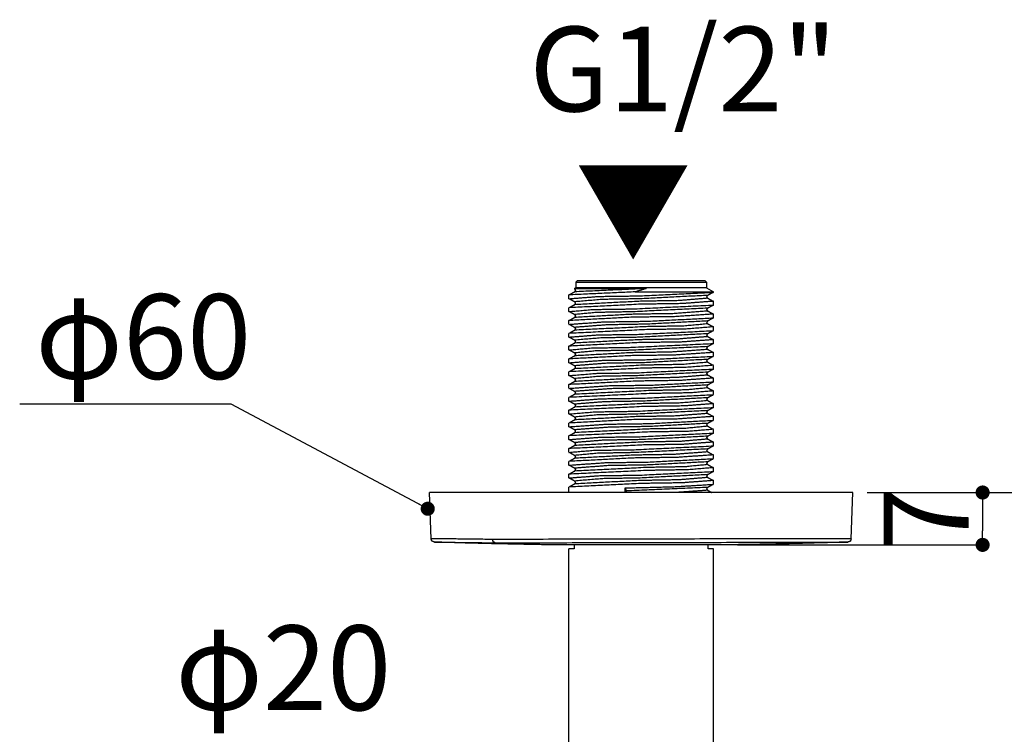
# Model space of a CAD drawing. Units: millimetres. Extents: x 22 to 1063, y 12 to 1170.
# Drawn here: x 349 to 489, y 818 to 920 of the extents above; entities that cross this region are included whole.
import ezdxf

# ---------------------------------------------------------------- set-up
doc = ezdxf.new("R2010")
doc.units = ezdxf.units.MM
doc.header["$LTSCALE"] = 50.8
doc.header["$PDMODE"] = 1
doc.header["$PDSIZE"] = -2
doc.layers.add('DIM', color=7, linetype='Continuous', lineweight=9)
doc.layers.add('TEMPLATE', color=7, linetype='Continuous', lineweight=0)
doc.layers.add('MODEL', color=7, linetype='Continuous')
doc.styles.add('ＭＳ ゴシック', font='msgothic.ttc', dxfattribs={"bigfont": 'ＭＳ ゴシック'})
doc.dimstyles.new('tfrom線あり', dxfattribs={"dimtxt": 12, "dimasz": 2, "dimexe": 0, "dimexo": 2, "dimgap": 2, "dimtad": 1, "dimdec": 0, "dimzin": 11, "dimdsep": 46, "dimtxsty": 'ＭＳ ゴシック', "dimblk": 'DOT', "dimcen": 0, "dimazin": 0, "dimtfac": 1, "dimtdec": 1, "dimtix": 1, "dimtofl": 0, "dimtmove": 0, "dimatfit": 0, "dimldrblk": 'DOT', "dimfxl": 1, "dimfrac": 2, "dimtolj": 1, "dimtzin": 11, "dimarcsym": 0})

# ---------------------------------------------------------------- blocks, each defined once
blk = doc.blocks.new('_DOT')
at = {"color": 0, "linetype": 'ByBlock', "lineweight": -2}
blk.add_line((-0.5, 0), (-1, 0), dxfattribs=at)
at = {"color": 0, "linetype": 'ByBlock', "lineweight": -2, "const_width": 0.5}
blk.add_lwpolyline([(-0.25, 0, 1), (0.25, 0, 1)], format="xyb", close=True, dxfattribs=at)
blk = doc.blocks.new('*D204')
at = {"layer": 'Defpoints', "color": 0}
for p in [(467.24, 852.5), (538.59, 697.67), (564.99, 697.67)]:
    blk.add_point(p, dxfattribs=at)
at = {"layer": 'DIM', "color": 0, "linetype": 'Continuous', "lineweight": -2}
for p, q in [((469.24, 852.5), (564.99, 852.5)), ((564.99, 850.5), (564.99, 699.67)), ((540.59, 697.67), (564.99, 697.67))]:
    blk.add_line(p, q, dxfattribs=at)
at = {"layer": 'DIM', "color": 0, "lineweight": -2, "xscale": 2, "yscale": 2, "zscale": 2}
for p, rotation in [((564.99, 852.5), 90), ((564.99, 697.67), 270)]:
    blk.add_blockref('_DOT', p, dxfattribs=dict(at, rotation=rotation))
at = {"layer": 'DIM', "color": 0, "linetype": 'Continuous', "lineweight": 0, "insert": (556.99, 775.09), "char_height": 12, "attachment_point": 5, "rotation": 90, "style": 'ＭＳ ゴシック'}
blk.add_mtext('\\A1;155', dxfattribs=at)
blk = doc.blocks.new('*D205')
at = {"layer": 'Defpoints', "color": 0}
for p in [(467.24, 852.5), (448.88, 845.08), (485.62, 845.08)]:
    blk.add_point(p, dxfattribs=at)
at = {"layer": 'DIM', "color": 0, "linetype": 'Continuous', "lineweight": -2}
for p, q in [((469.24, 852.5), (485.62, 852.5)), ((485.62, 850.5), (485.62, 847.08)), ((450.88, 845.08), (485.62, 845.08))]:
    blk.add_line(p, q, dxfattribs=at)
at = {"layer": 'DIM', "color": 0, "lineweight": -2, "xscale": 2, "yscale": 2, "zscale": 2}
for p, rotation in [((485.62, 852.5), 90), ((485.62, 845.08), 270)]:
    blk.add_blockref('_DOT', p, dxfattribs=dict(at, rotation=rotation))
at = {"layer": 'DIM', "color": 0, "linetype": 'Continuous', "lineweight": 0, "insert": (477.62, 848.75), "char_height": 12, "attachment_point": 5, "rotation": 90, "style": 'ＭＳ ゴシック'}
blk.add_mtext('\\A1;7', dxfattribs=at)

msp = doc.modelspace()

# ---------------------------------------------------------------- linework, layer by layer
at = {"layer": 'MODEL'}
for p, q in [((428.19, 882.5), (427.99, 882.3)), ((427.99, 882.3), (446.49, 882.3)), ((427.99, 882.3), (427.99, 881.5)), ((446.29, 882.5), (428.19, 882.5)), ((446.29, 882.5), (446.49, 882.3)), ((446.49, 882.3), (446.49, 881.5)), ((426.99, 879.97), (426.99, 880.5)), ((427.99, 881.5), (427.78, 881.38)), ((427.82, 881.35), (427.78, 881.37)), ((446.49, 881.5), (427.99, 881.5)), ((436.39, 880.93), (447.49, 880.93)), ((446.49, 881.5), (447.49, 880.93)), ((447.49, 880.88), (447.49, 880.93)), ((447.49, 879.07), (447.49, 879.59)), ((426.99, 878.16), (426.99, 878.68)), ((447.49, 877.25), (447.49, 877.78)), ((426.99, 876.35), (426.99, 876.87)), ((426.99, 874.53), (426.99, 875.05)), ((447.49, 875.44), (447.49, 875.96)), ((447.49, 873.62), (447.49, 874.15)), ((426.99, 872.72), (426.99, 873.24)), ((447.49, 871.81), (447.49, 872.33)), ((426.99, 870.9), (426.99, 871.43)), ((447.49, 870), (447.49, 870.52)), ((426.99, 869.09), (426.99, 869.61)), ((426.99, 867.27), (426.99, 867.8)), ((447.49, 868.18), (447.49, 868.7)), ((447.49, 866.37), (447.49, 866.89)), ((426.99, 865.46), (426.99, 865.98)), ((447.49, 864.55), (447.49, 865.08)), ((426.99, 863.65), (426.99, 864.17)), ((426.99, 861.83), (426.99, 862.35)), ((447.49, 862.74), (447.49, 863.26)), ((447.49, 860.92), (447.49, 861.45)), ((426.99, 860.02), (426.99, 860.54)), ((447.49, 859.11), (447.49, 859.63)), ((426.99, 858.2), (426.99, 858.73)), ((426.99, 856.39), (426.99, 856.91)), ((447.49, 857.3), (447.49, 857.82)), ((447.49, 855.48), (447.49, 856)), ((426.99, 854.57), (426.99, 855.1)), ((447.49, 853.67), (447.49, 854.19)), ((467.24, 852.5), (407.24, 852.5)), ((407.47, 845.96), (407.24, 852.5)), ((426.99, 852.5), (426.99, 853.28)), ((435.16, 852.73), (434.98, 853.15)), ((434.98, 852.5), (434.98, 853.15)), ((467.01, 845.96), (467.24, 852.5)), ((427.74, 844.5), (426.99, 844.5)), ((426.99, 807.13), (426.99, 844.5)), ((427.74, 845.07), (427.74, 844.5)), ((446.74, 844.5), (446.74, 845.07)), ((447.49, 844.5), (446.74, 844.5)), ((447.49, 807.89), (447.49, 844.5))]:
    msp.add_line(p, q, dxfattribs=at)
for points in [[(436.39, 880.93), (426.99, 880.5)], [(427.01, 880.51), (427.82, 880.94)], [(427.78, 881.37), (427.87, 881.4)], [(427.87, 881.4), (427.82, 881.35)], [(437.97, 881.4), (427.82, 880.94)], [(427.87, 881.4), (437.97, 881.4)], [(437.97, 881.4), (436.39, 880.93)], [(447.48, 880.87), (446.66, 880.44)], [(427.82, 879.53), (427.01, 879.96)], [(427.01, 878.7), (427.82, 879.12)], [(446.66, 880.03), (447.48, 879.6)], [(447.48, 879.05), (446.66, 878.63)], [(427.82, 877.72), (427.01, 878.14)], [(446.66, 878.22), (447.48, 877.79)], [(427.01, 876.88), (427.82, 877.31)], [(427.82, 875.9), (427.01, 876.33)], [(447.48, 877.24), (446.66, 876.81)], [(446.66, 876.4), (447.48, 875.98)], [(427.01, 875.07), (427.82, 875.5)], [(447.48, 875.42), (446.66, 875)], [(427.82, 874.09), (427.01, 874.52)], [(427.01, 873.25), (427.82, 873.68)], [(446.66, 874.59), (447.48, 874.16)], [(447.48, 873.61), (446.66, 873.18)], [(427.82, 872.28), (427.01, 872.7)], [(446.66, 872.77), (447.48, 872.35)], [(427.01, 871.44), (427.82, 871.87)], [(427.82, 870.46), (427.01, 870.89)], [(447.48, 871.79), (446.66, 871.37)], [(446.66, 870.96), (447.48, 870.53)], [(427.01, 869.63), (427.82, 870.05)], [(447.48, 869.98), (446.66, 869.55)], [(446.66, 869.15), (447.48, 868.72)], [(427.82, 868.65), (427.01, 869.07)], [(427.01, 867.81), (427.82, 868.24)], [(447.48, 868.17), (446.66, 867.74)], [(427.82, 866.83), (427.01, 867.26)], [(427.01, 866), (427.82, 866.42)], [(446.66, 867.33), (447.48, 866.9)], [(447.48, 866.35), (446.66, 865.93)], [(427.82, 865.02), (427.01, 865.44)], [(446.66, 865.52), (447.48, 865.09)], [(427.01, 864.18), (427.82, 864.61)], [(427.82, 863.2), (427.01, 863.63)], [(447.48, 864.54), (446.66, 864.11)], [(446.66, 863.7), (447.48, 863.28)], [(427.01, 862.37), (427.82, 862.8)], [(447.48, 862.72), (446.66, 862.3)], [(427.82, 861.39), (427.01, 861.82)], [(427.01, 860.55), (427.82, 860.98)], [(446.66, 861.89), (447.48, 861.46)], [(447.48, 860.91), (446.66, 860.48)], [(427.82, 859.58), (427.01, 860)], [(446.66, 860.07), (447.48, 859.65)], [(427.01, 858.74), (427.82, 859.17)], [(427.82, 857.76), (427.01, 858.19)], [(447.48, 859.09), (446.66, 858.67)], [(446.66, 858.26), (447.48, 857.83)], [(427.01, 856.93), (427.82, 857.35)], [(447.48, 857.28), (446.66, 856.85)], [(427.82, 855.95), (427.01, 856.37)], [(427.01, 855.11), (427.82, 855.54)], [(446.66, 856.45), (447.48, 856.02)], [(447.48, 855.47), (446.66, 855.04)], [(427.82, 854.13), (427.01, 854.56)], [(446.66, 854.63), (447.48, 854.2)], [(427.01, 853.3), (427.82, 853.72)], [(446.66, 853.23), (435.16, 852.73)], [(435.19, 852.5), (435.16, 852.73)], [(446.66, 852.82), (442.14, 852.5)], [(447.48, 853.65), (446.66, 853.23)], [(446.66, 852.82), (447.26, 852.5)], [(416.19, 845.85), (407.47, 845.96)], [(407.95, 845.48), (416.54, 845.37)], [(467.01, 845.96), (416.19, 845.85)], [(416.54, 845.37), (466.53, 845.48)], [(448.04, 845.07), (426.44, 845.07)]]:
    msp.add_open_spline(points, degree=1, dxfattribs=at)
for points, knots in [([(427.01, 879.96), (431.27, 880.29), (437.14, 880.37), (447.49, 880.88)], [0, 0, 4.336905, 10.180384, 20.564553, 20.564553]), ([(427.82, 880.94), (427.97, 881.15), (427.82, 881.35)], [0, 0, 0.2515114, 0.4951822, 0.4951822]), ([(446.66, 880.44), (437.14, 879.95), (431.74, 879.86), (427.82, 879.53)], [0, 0, 9.536989, 14.916035, 18.914056, 18.914056]), ([(446.66, 880.44), (446.51, 880.23), (446.66, 880.03)], [0, 0, 0.2515114, 0.4951822, 0.4951822]), ([(447.48, 879.6), (443.03, 879.27), (437.12, 879.18), (426.99, 878.68)], [0, 0, 4.522536, 10.406573, 20.564538, 20.564538]), ([(427.01, 878.14), (430.4, 878.44), (436.02, 878.52), (447.49, 879.07)], [0, 0, 3.465395, 9.067506, 20.564954, 20.564954]), ([(446.66, 880.03), (442.57, 879.69), (437.13, 879.6), (427.82, 879.12)], [0, 0, 4.169212, 9.585571, 18.914677, 18.914677]), ([(427.82, 879.12), (427.97, 879.33), (427.82, 879.53)], [0, 0, 0.2515114, 0.4951822, 0.4951822]), ([(447.48, 877.79), (442.08, 877.42), (436.01, 877.34), (426.99, 876.87)], [0, 0, 5.477337, 11.519447, 20.565183, 20.565183]), ([(446.66, 878.63), (436.12, 878.11), (430.94, 878.01), (427.82, 877.72)], [0, 0, 10.561512, 15.718414, 18.914928, 18.914928]), ([(446.66, 878.22), (441.69, 877.84), (436.11, 877.76), (427.82, 877.31)], [0, 0, 5.048142, 10.609989, 18.91453, 18.91453]), ([(427.82, 877.31), (427.97, 877.52), (427.82, 877.72)], [0, 0, 0.2515114, 0.4951822, 0.4951822]), ([(446.66, 878.63), (446.51, 878.42), (446.66, 878.22)], [0, 0, 0.2515114, 0.4951822, 0.4951822]), ([(427.01, 876.33), (432.02, 876.69), (438.03, 876.77), (447.49, 877.25)], [0, 0, 5.082929, 11.06953, 20.565145, 20.565145]), ([(446.66, 876.81), (437.96, 876.35), (432.43, 876.26), (427.82, 875.9)], [0, 0, 8.718816, 14.229585, 18.914714, 18.914714]), ([(446.66, 876.4), (443.22, 876.09), (437.95, 876), (427.82, 875.5)], [0, 0, 3.512998, 8.767359, 18.915126, 18.915126]), ([(446.66, 876.81), (446.51, 876.6), (446.66, 876.4)], [0, 0, 0.2515114, 0.4951822, 0.4951822]), ([(447.48, 875.98), (443.74, 875.67), (438.01, 875.58), (426.99, 875.05)], [0, 0, 3.809649, 9.517672, 20.56522, 20.56522]), ([(427.01, 874.52), (431.09, 874.84), (436.91, 874.92), (447.49, 875.44)], [0, 0, 4.155102, 9.955201, 20.565568, 20.565568]), ([(427.82, 875.5), (427.97, 875.71), (427.82, 875.9)], [0, 0, 0.2515114, 0.4951822, 0.4951822]), ([(446.66, 875), (436.94, 874.5), (431.58, 874.41), (427.82, 874.09)], [0, 0, 9.745122, 15.084242, 18.915331, 18.915331]), ([(446.66, 875), (446.51, 874.79), (446.66, 874.59)], [0, 0, 0.2515114, 0.4951822, 0.4951822]), ([(447.48, 874.16), (442.84, 873.82), (436.89, 873.74), (426.99, 873.24)], [0, 0, 4.711042, 10.632772, 20.565548, 20.565548]), ([(427.01, 872.7), (430.24, 872.99), (435.8, 873.08), (447.49, 873.62)], [0, 0, 3.298936, 8.84401, 20.565228, 20.565228]), ([(446.66, 874.59), (442.4, 874.24), (436.92, 874.15), (427.82, 873.68)], [0, 0, 4.342762, 9.793814, 18.915076, 18.915076]), ([(427.82, 873.68), (427.97, 873.89), (427.82, 874.09)], [0, 0, 0.2515114, 0.4951822, 0.4951822]), ([(447.48, 872.35), (441.87, 871.97), (435.78, 871.89), (426.99, 871.43)], [0, 0, 5.677955, 11.743427, 20.565218, 20.565218]), ([(446.66, 873.18), (435.91, 872.66), (430.79, 872.56), (427.82, 872.28)], [0, 0, 10.767398, 15.871807, 18.914665, 18.914665]), ([(446.66, 872.77), (441.51, 872.4), (435.9, 872.31), (427.82, 871.87)], [0, 0, 5.232536, 10.815886, 18.914349, 18.914349]), ([(427.82, 871.87), (427.97, 872.08), (427.82, 872.28)], [0, 0, 0.2515114, 0.4951822, 0.4951822]), ([(446.66, 873.18), (446.51, 872.97), (446.66, 872.77)], [0, 0, 0.2515114, 0.4951822, 0.4951822]), ([(447.48, 870.53), (443.56, 870.22), (437.78, 870.13), (426.99, 869.61)], [0, 0, 3.986585, 9.74342, 20.565584, 20.565584]), ([(427.01, 870.89), (431.82, 871.24), (437.8, 871.32), (447.49, 871.81)], [0, 0, 4.889667, 10.844156, 20.565192, 20.565192]), ([(446.66, 871.37), (437.75, 870.9), (432.25, 870.81), (427.82, 870.46)], [0, 0, 8.926286, 14.407501, 18.914677, 18.914677]), ([(446.66, 870.96), (443.06, 870.64), (437.74, 870.55), (427.82, 870.05)], [0, 0, 3.67589, 8.975176, 18.915415, 18.915415]), ([(446.66, 871.37), (446.51, 871.16), (446.66, 870.96)], [0, 0, 0.2515114, 0.4951822, 0.4951822]), ([(427.01, 869.07), (430.91, 869.39), (436.69, 869.47), (447.49, 870)], [0, 0, 3.975607, 9.729513, 20.565584, 20.565584]), ([(427.82, 870.05), (427.97, 870.26), (427.82, 870.46)], [0, 0, 0.2515114, 0.4951822, 0.4951822]), ([(446.66, 869.55), (436.73, 869.05), (431.41, 868.96), (427.82, 868.65)], [0, 0, 9.952963, 15.24957, 18.915414, 18.915414]), ([(446.66, 869.15), (442.22, 868.79), (436.72, 868.7), (427.82, 868.24)], [0, 0, 4.518016, 10.001118, 18.914683, 18.914683]), ([(446.66, 869.55), (446.51, 869.34), (446.66, 869.15)], [0, 0, 0.2515114, 0.4951822, 0.4951822]), ([(447.48, 868.72), (442.65, 868.37), (436.67, 868.29), (426.99, 867.8)], [0, 0, 4.901509, 10.858062, 20.565191, 20.565191]), ([(427.01, 867.26), (432.6, 867.64), (438.68, 867.72), (447.49, 868.18)], [0, 0, 5.66552, 11.729636, 20.565216, 20.565216]), ([(427.82, 868.24), (427.97, 868.45), (427.82, 868.65)], [0, 0, 0.2515114, 0.4951822, 0.4951822]), ([(446.66, 867.74), (438.57, 867.3), (432.97, 867.21), (427.82, 866.83)], [0, 0, 8.111072, 13.693182, 18.914347, 18.914347]), ([(446.66, 867.74), (446.51, 867.53), (446.66, 867.33)], [0, 0, 0.2515114, 0.4951822, 0.4951822]), ([(447.48, 866.9), (444.24, 866.62), (438.67, 866.53), (426.99, 865.98)], [0, 0, 3.30913, 8.857798, 20.565226, 20.565226]), ([(427.01, 865.44), (431.63, 865.79), (437.57, 865.87), (447.49, 866.37)], [0, 0, 4.699361, 10.618851, 20.565554, 20.565554]), ([(446.66, 867.33), (443.68, 867.04), (438.56, 866.95), (427.82, 866.42)], [0, 0, 3.052184, 8.15988, 18.914669, 18.914669]), ([(427.82, 866.42), (427.97, 866.63), (427.82, 866.83)], [0, 0, 0.2515114, 0.4951822, 0.4951822]), ([(447.48, 865.09), (443.38, 864.77), (437.56, 864.68), (426.99, 864.17)], [0, 0, 4.166269, 9.969124, 20.565566, 20.565566]), ([(446.66, 865.93), (437.55, 865.45), (432.08, 865.36), (427.82, 865.02)], [0, 0, 9.133995, 14.582997, 18.915067, 18.915067]), ([(446.66, 865.52), (442.9, 865.19), (437.53, 865.1), (427.82, 864.61)], [0, 0, 3.841307, 9.182949, 18.915326, 18.915326]), ([(427.82, 864.61), (427.97, 864.82), (427.82, 865.02)], [0, 0, 0.2515114, 0.4951822, 0.4951822]), ([(446.66, 865.93), (446.51, 865.72), (446.66, 865.52)], [0, 0, 0.2515114, 0.4951822, 0.4951822]), ([(427.01, 863.63), (430.73, 863.94), (436.46, 864.02), (447.49, 864.55)], [0, 0, 3.798839, 9.503762, 20.565192, 20.565192]), ([(446.66, 864.11), (436.52, 863.6), (431.25, 863.51), (427.82, 863.2)], [0, 0, 10.160472, 15.411997, 18.915102, 18.915102]), ([(446.66, 863.7), (442.04, 863.34), (436.51, 863.25), (427.82, 862.8)], [0, 0, 4.696103, 10.208596, 18.914084, 18.914084]), ([(446.66, 864.11), (446.51, 863.9), (446.66, 863.7)], [0, 0, 0.2515114, 0.4951822, 0.4951822]), ([(447.48, 863.28), (442.46, 862.92), (436.44, 862.84), (426.99, 862.35)], [0, 0, 5.095234, 11.083721, 20.565449, 20.565449]), ([(427.01, 861.82), (432.4, 862.19), (438.46, 862.27), (447.49, 862.74)], [0, 0, 5.465052, 11.505626, 20.565189, 20.565189]), ([(427.82, 862.8), (427.97, 863.01), (427.82, 863.2)], [0, 0, 0.2515114, 0.4951822, 0.4951822]), ([(446.66, 862.3), (438.36, 861.85), (432.78, 861.76), (427.82, 861.39)], [0, 0, 8.317186, 13.877628, 18.914528, 18.914528]), ([(446.66, 862.3), (446.51, 862.09), (446.66, 861.89)], [0, 0, 0.2515114, 0.4951822, 0.4951822]), ([(447.48, 861.46), (444.07, 861.17), (438.44, 861.08), (426.99, 860.54)], [0, 0, 3.475794, 9.081333, 20.564954, 20.564954]), ([(427.01, 860), (431.45, 860.34), (437.35, 860.42), (447.49, 860.92)], [0, 0, 4.511024, 10.392643, 20.564565, 20.564565]), ([(446.66, 861.89), (443.53, 861.59), (438.35, 861.5), (427.82, 860.98)], [0, 0, 3.206032, 8.366069, 18.914934, 18.914934]), ([(427.82, 860.98), (427.97, 861.19), (427.82, 861.39)], [0, 0, 0.2515114, 0.4951822, 0.4951822]), ([(447.48, 859.65), (443.2, 859.32), (437.33, 859.23), (426.99, 858.73)], [0, 0, 4.348275, 10.194337, 20.564575, 20.564575]), ([(446.66, 860.48), (437.34, 860), (431.9, 859.91), (427.82, 859.58)], [0, 0, 9.341842, 14.75599, 18.914668, 18.914668]), ([(446.66, 860.07), (442.73, 859.74), (437.33, 859.65), (427.82, 859.17)], [0, 0, 4.008753, 9.390161, 18.914393, 18.914393]), ([(427.82, 859.17), (427.97, 859.38), (427.82, 859.58)], [0, 0, 0.2515114, 0.4951822, 0.4951822]), ([(446.66, 860.48), (446.51, 860.27), (446.66, 860.07)], [0, 0, 0.2515114, 0.4951822, 0.4951822]), ([(427.01, 858.19), (430.56, 858.49), (436.24, 858.57), (447.49, 859.11)], [0, 0, 3.625168, 9.278344, 20.565042, 20.565042]), ([(446.66, 858.67), (436.31, 858.16), (431.09, 858.06), (427.82, 857.76)], [0, 0, 10.367572, 15.571471, 18.914685, 18.914685]), ([(446.66, 858.26), (441.86, 857.89), (436.3, 857.8), (427.82, 857.35)], [0, 0, 4.876805, 10.416017, 18.914475, 18.914475]), ([(446.66, 858.67), (446.51, 858.46), (446.66, 858.26)], [0, 0, 0.2515114, 0.4951822, 0.4951822]), ([(447.48, 857.83), (442.26, 857.47), (436.22, 857.39), (426.99, 856.91)], [0, 0, 5.291222, 11.308739, 20.565201, 20.565201]), ([(427.01, 856.37), (432.2, 856.74), (438.24, 856.82), (447.49, 857.3)], [0, 0, 5.266979, 11.28108, 20.565202, 20.565202]), ([(427.82, 857.35), (427.97, 857.56), (427.82, 857.76)], [0, 0, 0.2515114, 0.4951822, 0.4951822]), ([(446.66, 856.85), (438.16, 856.4), (432.6, 856.31), (427.82, 855.95)], [0, 0, 8.52383, 14.059909, 18.914462, 18.914462]), ([(446.66, 856.85), (446.51, 856.64), (446.66, 856.45)], [0, 0, 0.2515114, 0.4951822, 0.4951822]), ([(447.48, 856.02), (443.9, 855.72), (438.22, 855.63), (426.99, 855.1)], [0, 0, 3.646358, 9.306049, 20.565082, 20.565082]), ([(427.01, 854.56), (431.26, 854.89), (437.12, 854.97), (447.49, 855.48)], [0, 0, 4.325585, 10.166482, 20.564525, 20.564525]), ([(446.66, 856.45), (443.37, 856.14), (438.14, 856.05), (427.82, 855.54)], [0, 0, 3.362675, 8.572553, 18.914741, 18.914741]), ([(427.82, 855.54), (427.97, 855.75), (427.82, 855.95)], [0, 0, 0.2515114, 0.4951822, 0.4951822]), ([(447.48, 854.2), (443.02, 853.87), (437.11, 853.78), (426.99, 853.28)], [0, 0, 4.534014, 10.420447, 20.564509, 20.564509]), ([(446.66, 855.04), (437.13, 854.55), (431.73, 854.46), (427.82, 854.13)], [0, 0, 9.549776, 14.926445, 18.914064, 18.914064]), ([(446.66, 854.63), (442.56, 854.29), (437.12, 854.2), (427.82, 853.72)], [0, 0, 4.179779, 9.598344, 18.914686, 18.914686]), ([(427.82, 853.72), (427.97, 853.93), (427.82, 854.13)], [0, 0, 0.2515114, 0.4951822, 0.4951822]), ([(446.66, 855.04), (446.51, 854.83), (446.66, 854.63)], [0, 0, 0.2515114, 0.4951822, 0.4951822]), ([(434.98, 853.15), (442.05, 853.33), (447.49, 853.67)], [0, 0, 7.068196, 12.535569, 12.535569]), ([(446.66, 853.23), (446.51, 853.02), (446.66, 852.82)], [0, 0, 0.2515114, 0.4951822, 0.4951822]), ([(407.95, 845.48), (407.58, 845.62), (407.47, 845.96)], [0, 0, 0.3998002, 0.7507616, 0.7507616]), ([(426.44, 845.07), (423.11, 845.11), (419.78, 845.17), (416.45, 845.24), (413.61, 845.31), (410.78, 845.39), (407.95, 845.48)], [0, 0, 3.333385, 6.666769, 10.000154, 12.832002, 15.66385, 18.495698, 18.495698]), ([(416.54, 845.37), (416.28, 845.5), (416.19, 845.85)], [0, 0, 0.2887543, 0.6479222, 0.6479222]), ([(466.53, 845.48), (463.2, 845.38), (459.87, 845.29), (456.53, 845.21), (453.7, 845.15), (450.87, 845.11), (448.04, 845.07)], [0, 0, 3.333385, 6.666769, 10.000154, 12.832002, 15.66385, 18.495698, 18.495698]), ([(467.01, 845.96), (466.87, 845.59), (466.53, 845.48)], [0, 0, 0.4023283, 0.7507687, 0.7507687])]:
    msp.add_open_spline(points, degree=1, knots=knots, dxfattribs=at)

# ---------------------------------------------------------------- texts
at = {"layer": 'DIM', "insert": (421.4, 918.51), "char_height": 12, "attachment_point": 1, "line_spacing_factor": 0.782827, "style": 'ＭＳ ゴシック'}
msp.add_mtext('{G1/2"}', dxfattribs=at)
at = {"layer": 'DIM', "insert": (444.29, 887.04), "char_height": 12, "attachment_point": 1, "rotation": 180, "line_spacing_factor": 0.782827, "style": 'ＭＳ ゴシック'}
msp.add_mtext('{▲}', dxfattribs=at)
at = {"layer": 'TEMPLATE', "char_height": 12, "attachment_point": 1, "line_spacing_factor": 0.782827, "style": 'ＭＳ ゴシック'}
for s, insert in [('{φ60}', (351.38, 880.6)), ('{φ20}', (371.22, 833.66))]:
    msp.add_mtext(s, dxfattribs=dict(at, insert=insert))

# ---------------------------------------------------------------- dimensions: what is measured, and where the dimension line sits
at = {"layer": 'DIM', "linetype": 'Continuous', "lineweight": 0}
for base, p2, picture, middle in [((485.62, 845.08), (448.88, 845.08), '*D205', (485.62, 848.75)), ((564.99, 697.67), (538.59, 697.67), '*D204', (564.99, 775.09))]:
    dim = msp.add_linear_dim(base=base, p1=(467.24, 852.5), p2=p2, angle=90, dimstyle='tfrom線あり', override={"dimpost": '<>'}, dxfattribs=at)
    dim.commit()
    dim.dimension.update_dxf_attribs({"geometry": picture, "text_midpoint": middle, "dimtype": 160})

# ---------------------------------------------------------------- leaders
msp.add_leader([(407, 850.2), (379.14, 865.02), (349.19, 865.02)], dimstyle='tfrom線あり', dxfattribs=at)

doc.saveas('drawing.dxf')
